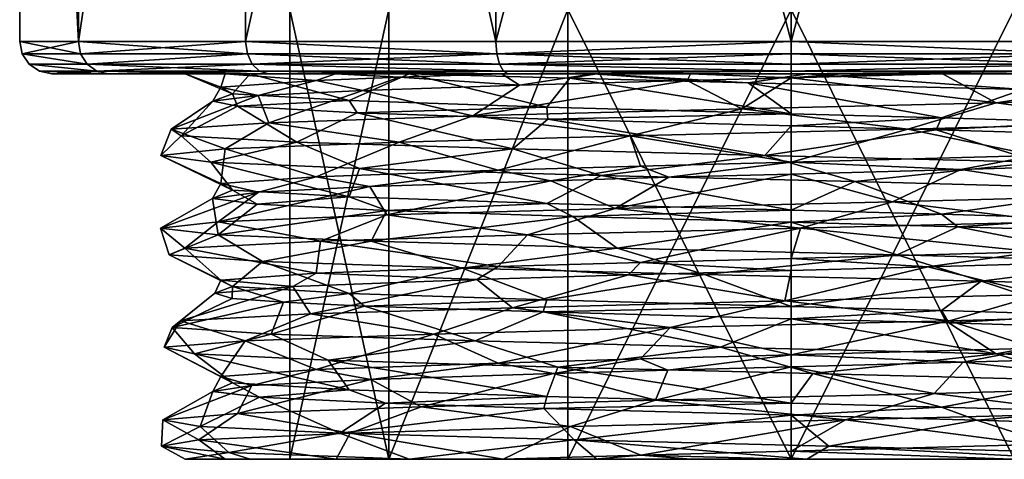
# Model space of a CAD drawing. Extents: x -170 to 170, y -6 to 26.
# Drawn here: x -12 to 3, y -6 to 1 of the extents above; entities that cross this region are included whole.
import ezdxf

# ---------------------------------------------------------------- set-up
doc = ezdxf.new("R2010")
doc.units = 0
doc.header["$MEASUREMENT"] = 0

msp = doc.modelspace()

# ---------------------------------------------------------------- linework, layer by layer
for points in [[(-11.0866, 0.5, 4.5922), (-11.0866, 18, 4.5922), (-12, 18)], [(-12, 0.5), (-11.0866, 0.5, 4.5922), (-12, 18)], [(-11.0866, 0.5, -4.5922), (-12, 18), (-11.0866, 18, -4.5922)], [(-11.0866, 0.5, -4.5922), (-12, 0.5), (-12, 18)], [(-11.0866, 0.5, 4.5922), (-8.4853, 18, 8.4853), (-11.0866, 18, 4.5922)], [(-11.0866, 0.5, 4.5922), (-8.4853, 0.5, 8.4853), (-8.4853, 18, 8.4853)], [(-11.0866, 0.5, -4.5922), (-11.0866, 18, -4.5922), (-8.4853, 18, -8.4853)], [(-8.4853, 0.5, -8.4853), (-11.0866, 0.5, -4.5922), (-8.4853, 18, -8.4853)], [(-8.4853, 0.5, 8.4853), (-4.5922, 18, 11.0866), (-8.4853, 18, 8.4853)], [(-8.4853, 0.5, 8.4853), (-4.5922, 0.5, 11.0866), (-4.5922, 18, 11.0866)], [(-4.5922, 0.5, -11.0866), (-8.4853, 18, -8.4853), (-4.5922, 18, -11.0866)], [(-4.5922, 0.5, -11.0866), (-8.4853, 0.5, -8.4853), (-8.4853, 18, -8.4853)], [(0, 0.5, 12), (0, 18, 12), (-4.5922, 18, 11.0866)], [(-4.5922, 0.5, 11.0866), (0, 0.5, 12), (-4.5922, 18, 11.0866)], [(-4.5922, 0.5, -11.0866), (-4.5922, 18, -11.0866), (0, 18, -12)], [(0, 0.5, -12), (-4.5922, 0.5, -11.0866), (0, 18, -12)], [(4.5922, 0.5, -11.0866), (0, 18, -12), (4.5922, 18, -11.0866)], [(4.5922, 0.5, -11.0866), (0, 0.5, -12), (0, 18, -12)], [(0, 0.5, 12), (4.5922, 18, 11.0866), (0, 18, 12)], [(0, 0.5, 12), (4.5922, 0.5, 11.0866), (4.5922, 18, 11.0866)], [(-6.2547, -6, -4.9879), (-7.7994, 1, -1.7802), (-7.7994, -6, -1.7802)], [(-6.2547, 1, -4.9879), (-7.7994, 1, -1.7802), (-6.2547, -6, -4.9879)], [(-7.7994, -6, -1.7802), (-7.7994, 1, 1.7802), (-7.7994, -6, 1.7802)], [(-7.7994, 1, -1.7802), (-7.7994, 1, 1.7802), (-7.7994, -6, -1.7802)], [(-7.7994, -6, 1.7802), (-6.2547, 1, 4.9879), (-6.2547, -6, 4.9879)], [(-7.7994, 1, 1.7802), (-6.2547, 1, 4.9879), (-7.7994, -6, 1.7802)], [(-3.4711, -6, -7.2078), (-3.4711, 1, -7.2078), (-6.2547, -6, -4.9879)], [(-3.4711, 1, -7.2078), (-6.2547, 1, -4.9879), (-6.2547, -6, -4.9879)], [(-6.2547, -6, 4.9879), (-3.4711, 1, 7.2078), (-3.4711, -6, 7.2078)], [(-6.2547, 1, 4.9879), (-3.4711, 1, 7.2078), (-6.2547, -6, 4.9879)], [(0, 1, -8), (-3.4711, 1, -7.2078), (0, -6, -8)], [(0, -6, -8), (-3.4711, 1, -7.2078), (-3.4711, -6, -7.2078)], [(-3.4711, -6, 7.2078), (0, 1, 8), (0, -6, 8)], [(-3.4711, 1, 7.2078), (0, 1, 8), (-3.4711, -6, 7.2078)], [(0, 1, 8), (3.4711, 1, 7.2078), (0, -6, 8)], [(0, -6, 8), (3.4711, 1, 7.2078), (3.4711, -6, 7.2078)], [(3.4711, -6, -7.2078), (0, 1, -8), (0, -6, -8)], [(3.4711, 1, -7.2078), (0, 1, -8), (3.4711, -6, -7.2078)], [(-11.9619, 0.3087), (-12, 0.5), (-11.0866, 0.5, -4.5922)], [(-11.0514, 0.3087, 4.5776), (-11.0866, 0.5, 4.5922), (-12, 0.5)], [(-11.0514, 0.3087, 4.5776), (-12, 0.5), (-11.9619, 0.3087)], [(-11.9619, 0.3087), (-11.0866, 0.5, -4.5922), (-11.0514, 0.3087, -4.5776)], [(-11.0514, 0.3087, -4.5776), (-11.0866, 0.5, -4.5922), (-8.4853, 0.5, -8.4853)], [(-8.4584, 0.3087, 8.4584), (-8.4853, 0.5, 8.4853), (-11.0866, 0.5, 4.5922)], [(-8.4584, 0.3087, 8.4584), (-11.0866, 0.5, 4.5922), (-11.0514, 0.3087, 4.5776)], [(-11.0514, 0.3087, -4.5776), (-8.4853, 0.5, -8.4853), (-8.4584, 0.3087, -8.4584)], [(-4.5776, 0.3087, -11.0514), (-8.4853, 0.5, -8.4853), (-4.5922, 0.5, -11.0866)], [(-8.4584, 0.3087, -8.4584), (-8.4853, 0.5, -8.4853), (-4.5776, 0.3087, -11.0514)], [(-4.5776, 0.3087, 11.0514), (-4.5922, 0.5, 11.0866), (-8.4853, 0.5, 8.4853)], [(-4.5776, 0.3087, 11.0514), (-8.4853, 0.5, 8.4853), (-8.4584, 0.3087, 8.4584)], [(-4.5776, 0.3087, -11.0514), (-4.5922, 0.5, -11.0866), (0, 0.5, -12)], [(-4.5776, 0.3087, 11.0514), (0, 0.5, 12), (-4.5922, 0.5, 11.0866)], [(-4.5776, 0.3087, -11.0514), (0, 0.5, -12), (0, 0.3087, -11.9619)], [(-4.5776, 0.3087, 11.0514), (0, 0.3087, 11.9619), (0, 0.5, 12)], [(4.5776, 0.3087, 11.0514), (4.5922, 0.5, 11.0866), (0, 0.5, 12)], [(4.5776, 0.3087, 11.0514), (0, 0.5, 12), (0, 0.3087, 11.9619)], [(4.5776, 0.3087, -11.0514), (0, 0.3087, -11.9619), (0, 0.5, -12)], [(4.5776, 0.3087, -11.0514), (0, 0.5, -12), (4.5922, 0.5, -11.0866)], [(-11.9619, 0.3087), (-11.0514, 0.3087, -4.5776), (-10.9513, 0.1464, -4.5362)], [(-11.9619, 0.3087), (-10.9513, 0.1464, -4.5362), (-11.8536, 0.1464)], [(-10.9513, 0.1464, 4.5362), (-11.9619, 0.3087), (-11.8536, 0.1464)], [(-11.0514, 0.3087, 4.5776), (-11.9619, 0.3087), (-10.9513, 0.1464, 4.5362)], [(-11.0514, 0.3087, -4.5776), (-8.4584, 0.3087, -8.4584), (-10.9513, 0.1464, -4.5362)], [(-8.4584, 0.3087, 8.4584), (-11.0514, 0.3087, 4.5776), (-10.9513, 0.1464, 4.5362)], [(-10.9513, 0.1464, -4.5362), (-8.4584, 0.3087, -8.4584), (-8.3817, 0.1464, -8.3817)], [(-8.4584, 0.3087, 8.4584), (-10.9513, 0.1464, 4.5362), (-8.3817, 0.1464, 8.3817)], [(-8.4584, 0.3087, -8.4584), (-4.5362, 0.1464, -10.9513), (-8.3817, 0.1464, -8.3817)], [(-8.4584, 0.3087, -8.4584), (-4.5776, 0.3087, -11.0514), (-4.5362, 0.1464, -10.9513)], [(-4.5776, 0.3087, 11.0514), (-8.4584, 0.3087, 8.4584), (-8.3817, 0.1464, 8.3817)], [(-4.5776, 0.3087, 11.0514), (-8.3817, 0.1464, 8.3817), (-4.5362, 0.1464, 10.9513)], [(-4.5776, 0.3087, -11.0514), (0, 0.3087, -11.9619), (0, 0.1464, -11.8536)], [(-4.5776, 0.3087, -11.0514), (0, 0.1464, -11.8536), (-4.5362, 0.1464, -10.9513)], [(-4.5776, 0.3087, 11.0514), (-4.5362, 0.1464, 10.9513), (0, 0.3087, 11.9619)], [(-4.5362, 0.1464, 10.9513), (0, 0.1464, 11.8536), (0, 0.3087, 11.9619)], [(4.5776, 0.3087, 11.0514), (0, 0.3087, 11.9619), (0, 0.1464, 11.8536)], [(4.5776, 0.3087, 11.0514), (0, 0.1464, 11.8536), (4.5362, 0.1464, 10.9513)], [(4.5362, 0.1464, -10.9513), (0, 0.1464, -11.8536), (0, 0.3087, -11.9619)], [(4.5776, 0.3087, -11.0514), (4.5362, 0.1464, -10.9513), (0, 0.3087, -11.9619)], [(-11.8536, 0.1464), (-10.9513, 0.1464, -4.5362), (-10.8014, 0.0381, -4.4741)], [(-11.8536, 0.1464), (-10.8014, 0.0381, -4.4741), (-11.6913, 0.0381)], [(-10.8014, 0.0381, 4.4741), (-11.8536, 0.1464), (-11.6913, 0.0381)], [(-10.9513, 0.1464, 4.5362), (-11.8536, 0.1464), (-10.8014, 0.0381, 4.4741)], [(-11.6913, 0.0381), (-10.6246, 0, -4.4009), (-11.5, 0)], [(-11.6913, 0.0381), (-10.8014, 0.0381, -4.4741), (-10.6246, 0, -4.4009)], [(-10.8014, 0.0381, 4.4741), (-11.6913, 0.0381), (-11.5, 0)], [(-10.8014, 0.0381, 4.4741), (-11.5, 0), (-10.6246, 0, 4.4009)], [(-10.6246, 0, -4.4009), (-9.4282, 0, -0.8997), (-11.5, 0)], [(-11.5, 0), (-8.8009, 0, 2.999), (-10.6246, 0, 4.4009)], [(-9.4282, 0, -0.8997), (-8.8009, 0, 2.999), (-11.5, 0)], [(-10.9513, 0.1464, -4.5362), (-8.3817, 0.1464, -8.3817), (-8.267, 0.0381, -8.267)], [(-10.9513, 0.1464, -4.5362), (-8.267, 0.0381, -8.267), (-10.8014, 0.0381, -4.4741)], [(-8.3817, 0.1464, 8.3817), (-10.9513, 0.1464, 4.5362), (-10.8014, 0.0381, 4.4741)], [(-8.3817, 0.1464, 8.3817), (-10.8014, 0.0381, 4.4741), (-8.267, 0.0381, 8.267)], [(-10.8014, 0.0381, -4.4741), (-8.1317, 0, -8.1317), (-10.6246, 0, -4.4009)], [(-10.8014, 0.0381, -4.4741), (-8.267, 0.0381, -8.267), (-8.1317, 0, -8.1317)], [(-8.267, 0.0381, 8.267), (-10.8014, 0.0381, 4.4741), (-10.6246, 0, 4.4009)], [(-8.267, 0.0381, 8.267), (-10.6246, 0, 4.4009), (-8.1317, 0, 8.1317)], [(-8.1317, 0, -8.1317), (-8.4148, 0, -4.7146), (-10.6246, 0, -4.4009)], [(-8.4148, 0, -4.7146), (-9.4282, 0, -0.8997), (-10.6246, 0, -4.4009)], [(-8.8009, 0, 2.999), (-7.0857, 0, 5.7868), (-10.6246, 0, 4.4009)], [(-7.0857, 0, 5.7868), (-8.1317, 0, 8.1317), (-10.6246, 0, 4.4009)], [(-9.4282, 0, -0.8997), (-8.4148, 0, -4.7146), (-8.69, -0.3121, -2.3419)], [(-8.8723, -0.2107, 1.5108), (-9.4282, 0, -0.8997), (-8.69, -0.3121, -2.3419)], [(-8.8009, 0, 2.999), (-9.4282, 0, -0.8997), (-8.8723, -0.2107, 1.5108)], [(-7.3875, -0.1039, 5.1405), (-8.8009, 0, 2.999), (-8.8723, -0.2107, 1.5108)], [(-7.0857, 0, 5.7868), (-8.8009, 0, 2.999), (-7.3875, -0.1039, 5.1405)], [(-8.69, -0.3121, -2.3419), (-8.4148, 0, -4.7146), (-6.8742, -0.4182, -5.8091)], [(-8.4148, 0, -4.7146), (-5.9433, 0, -7.8071), (-6.8742, -0.4182, -5.8091)], [(-5.9433, 0, -7.8071), (-8.4148, 0, -4.7146), (-8.1317, 0, -8.1317)], [(-8.3817, 0.1464, -8.3817), (-4.4741, 0.0381, -10.8014), (-8.267, 0.0381, -8.267)], [(-8.3817, 0.1464, -8.3817), (-4.5362, 0.1464, -10.9513), (-4.4741, 0.0381, -10.8014)], [(-4.4741, 0.0381, 10.8014), (-8.3817, 0.1464, 8.3817), (-8.267, 0.0381, 8.267)], [(-4.5362, 0.1464, 10.9513), (-8.3817, 0.1464, 8.3817), (-4.4741, 0.0381, 10.8014)], [(-8.267, 0.0381, -8.267), (-4.4009, 0, -10.6246), (-8.1317, 0, -8.1317)], [(-8.267, 0.0381, -8.267), (-4.4741, 0.0381, -10.8014), (-4.4009, 0, -10.6246)], [(-4.4741, 0.0381, 10.8014), (-8.267, 0.0381, 8.267), (-8.1317, 0, 8.1317)], [(-4.4741, 0.0381, 10.8014), (-8.1317, 0, 8.1317), (-4.4009, 0, 10.6246)], [(-4.4009, 0, -10.6246), (-5.9433, 0, -7.8071), (-8.1317, 0, -8.1317)], [(-7.0857, 0, 5.7868), (-4.5002, -0.0003, 7.7946), (-8.1317, 0, 8.1317)], [(-4.5002, -0.0003, 7.7946), (-4.4009, 0, 10.6246), (-8.1317, 0, 8.1317)], [(-6.0975, -0.0531, 6.6197), (-7.0857, 0, 5.7868), (-7.3875, -0.1039, 5.1405)], [(-4.5002, -0.0003, 7.7946), (-7.0857, 0, 5.7868), (-6.0975, -0.0531, 6.6197)], [(-6.8742, -0.4182, -5.8091), (-5.9433, 0, -7.8071), (-3.8001, -0.5207, -8.1584)], [(-5.9433, 0, -7.8071), (-3.0218, 0, -9.335), (-3.4435, -0.0709, -9.1878)], [(-5.9433, 0, -7.8071), (-3.4435, -0.0709, -9.1878), (-3.8001, -0.5207, -8.1584)], [(-4.4009, 0, -10.6246), (-3.0218, 0, -9.335), (-5.9433, 0, -7.8071)], [(-4.5362, 0.1464, -10.9513), (0, 0.1464, -11.8536), (0, 0.0381, -11.6913)], [(-4.5362, 0.1464, -10.9513), (0, 0.0381, -11.6913), (-4.4741, 0.0381, -10.8014)], [(-4.5362, 0.1464, 10.9513), (0, 0.0381, 11.6913), (0, 0.1464, 11.8536)], [(-4.5362, 0.1464, 10.9513), (-4.4741, 0.0381, 10.8014), (0, 0.0381, 11.6913)], [(-3.0782, 0, 8.4572), (-4.5002, -0.0003, 7.7946), (-4.2223, -0.1796, 7.9481)], [(-3.0782, 0, 8.4572), (-4.4009, 0, 10.6246), (-4.5002, -0.0003, 7.7946)], [(-4.4741, 0.0381, -10.8014), (0, 0.0381, -11.6913), (0, 0, -11.5)], [(-4.4741, 0.0381, -10.8014), (0, 0, -11.5), (-4.4009, 0, -10.6246)], [(-4.4741, 0.0381, 10.8014), (-4.4009, 0, 10.6246), (0, 0, 11.5)], [(-4.4741, 0.0381, 10.8014), (0, 0, 11.5), (0, 0.0381, 11.6913)], [(-4.4009, 0, -10.6246), (0, 0, -11.5), (-3.0218, 0, -9.335)], [(-3.0782, 0, 8.4572), (-1.5628, 0, 8.8633), (-4.4009, 0, 10.6246)], [(-1.5628, 0, 8.8633), (0, 0, 11.5), (-4.4009, 0, 10.6246)], [(-1.6142, -0.105, 8.8543), (-3.0782, 0, 8.4572), (-4.2223, -0.1796, 7.9481)], [(-3.4435, -0.0709, -9.1878), (-3.0218, 0, -9.335), (-0.666, -0.1407, -9.7893)], [(-1.5628, 0, 8.8633), (-3.0782, 0, 8.4572), (-1.6142, -0.105, 8.8543)], [(-3.0218, 0, -9.335), (0.2444, 0, -9.8088), (-0.666, -0.1407, -9.7893)], [(0, 0, -11.5), (0.2444, 0, -9.8088), (-3.0218, 0, -9.335)], [(0, -0.0625, 9), (-1.5628, 0, 8.8633), (-1.6142, -0.105, 8.8543)], [(0, 0, 9), (-1.5628, 0, 8.8633), (0, -0.0625, 9)], [(0, 0, 9), (0, 0, 11.5), (-1.5628, 0, 8.8633)], [(-0.666, -0.1407, -9.7893), (0.2444, 0, -9.8088), (3.6049, -0.246, -9.1257)], [(4.5362, 0.1464, 10.9513), (0, 0.1464, 11.8536), (0, 0.0381, 11.6913)], [(4.5362, 0.1464, 10.9513), (0, 0.0381, 11.6913), (4.4741, 0.0381, 10.8014)], [(4.5362, 0.1464, -10.9513), (0, 0.0381, -11.6913), (0, 0.1464, -11.8536)], [(4.5362, 0.1464, -10.9513), (4.4741, 0.0381, -10.8014), (0, 0.0381, -11.6913)], [(4.4741, 0.0381, 10.8014), (0, 0, 11.5), (4.4009, 0, 10.6246)], [(4.4741, 0.0381, 10.8014), (0, 0.0381, 11.6913), (0, 0, 11.5)], [(4.4741, 0.0381, -10.8014), (4.4009, 0, -10.6246), (0, 0, -11.5)], [(4.4741, 0.0381, -10.8014), (0, 0, -11.5), (0, 0.0381, -11.6913)], [(3.1901, -0.4526, 9.2788), (2.3554, 0, 8.6863), (0, -0.0625, 9)], [(0, 0, -11.5), (4.4009, 0, -10.6246), (0.2444, 0, -9.8088)], [(1.5805, 0, 8.8601), (0, 0, 11.5), (0.7933, 0, 8.965)], [(0.7933, 0, 8.965), (0, 0, 11.5), (0, 0, 9)], [(1.5805, 0, 8.8601), (4.4009, 0, 10.6246), (0, 0, 11.5)], [(0.7933, 0, 8.965), (0, 0, 9), (0, -0.0625, 9)], [(1.5805, 0, 8.8601), (0.7933, 0, 8.965), (0, -0.0625, 9)], [(2.3554, 0, 8.6863), (1.5805, 0, 8.8601), (0, -0.0625, 9)], [(0.2444, 0, -9.8088), (4.4578, 0, -8.7409), (3.6049, -0.246, -9.1257)], [(4.4009, 0, -10.6246), (4.4578, 0, -8.7409), (0.2444, 0, -9.8088)], [(2.3554, 0, 8.6863), (4.4009, 0, 10.6246), (1.5805, 0, 8.8601)], [(6.1259, 0, 6.8563), (2.3554, 0, 8.6863), (3.1901, -0.4526, 9.2788)], [(6.1259, 0, 6.8563), (4.4009, 0, 10.6246), (2.3554, 0, 8.6863)], [(6.8879, -0.3454, 6.9879), (6.1259, 0, 6.8563), (3.1901, -0.4526, 9.2788)], [(-7.3875, -0.1039, 5.1405), (-8.8723, -0.2107, 1.5108), (-8.2895, -0.342, 3.5048)], [(-7.3875, -0.1039, 5.1405), (-8.2895, -0.342, 3.5048), (-6.664, -0.261, 6.049)], [(-6.0975, -0.0531, 6.6197), (-7.3875, -0.1039, 5.1405), (-6.664, -0.261, 6.049)], [(-4.2223, -0.1796, 7.9481), (-6.0975, -0.0531, 6.6197), (-6.664, -0.261, 6.049)], [(-4.5002, -0.0003, 7.7946), (-6.0975, -0.0531, 6.6197), (-4.2223, -0.1796, 7.9481)], [(-1.6142, -0.105, 8.8543), (-4.2223, -0.1796, 7.9481), (-4.9479, -0.6582, 8.473)], [(-0.7628, -0.5491, 9.7822), (-1.6142, -0.105, 8.8543), (-4.9479, -0.6582, 8.473)], [(-3.8001, -0.5207, -8.1584), (-3.4435, -0.0709, -9.1878), (0, -0.6249, -9)], [(-3.4435, -0.0709, -9.1878), (-0.666, -0.1407, -9.7893), (0, -0.6249, -9)], [(-0.7628, -0.5491, 9.7822), (0, -0.0625, 9), (-1.6142, -0.105, 8.8543)], [(3.1901, -0.4526, 9.2788), (0, -0.0625, 9), (-0.7628, -0.5491, 9.7822)], [(-0.666, -0.1407, -9.7893), (3.6049, -0.246, -9.1257), (2.3419, -0.6871, -8.69)], [(0, -0.6249, -9), (-0.666, -0.1407, -9.7893), (2.3419, -0.6871, -8.69)], [(-8.8723, -0.2107, 1.5108), (-8.69, -0.3121, -2.3419), (-8.9955, -0.4302, 0.2829)], [(-8.2895, -0.342, 3.5048), (-8.8723, -0.2107, 1.5108), (-8.9955, -0.4302, 0.2829)], [(-6.664, -0.261, 6.049), (-8.2895, -0.342, 3.5048), (-8.1233, -0.7632, 5.5033)], [(-4.9479, -0.6582, 8.473), (-6.664, -0.261, 6.049), (-8.1233, -0.7632, 5.5033)], [(-4.9479, -0.6582, 8.473), (-4.2223, -0.1796, 7.9481), (-6.664, -0.261, 6.049)], [(2.3419, -0.6871, -8.69), (3.6049, -0.246, -9.1257), (4.5577, -0.7525, -7.7606)], [(-8.2895, -0.342, 3.5048), (-8.9955, -0.4302, 0.2829), (-9.6423, -0.8627, 1.8163)], [(-8.1233, -0.7632, 5.5033), (-8.2895, -0.342, 3.5048), (-9.6423, -0.8627, 1.8163)], [(-9.6423, -0.8627, 1.8163), (-8.9955, -0.4302, 0.2829), (-9.4871, -0.9671, -2.5038)], [(-8.9955, -0.4302, 0.2829), (-8.6137, -0.5072, -2.6093), (-9.4871, -0.9671, -2.5038)], [(-8.9955, -0.4302, 0.2829), (-8.69, -0.3121, -2.3419), (-8.6137, -0.5072, -2.6093)], [(-8.69, -0.3121, -2.3419), (-6.8742, -0.4182, -5.8091), (-8.6137, -0.5072, -2.6093)], [(-8.6137, -0.5072, -2.6093), (-6.8742, -0.4182, -5.8091), (-6.7507, -0.6106, -5.9522)], [(-6.8742, -0.4182, -5.8091), (-3.8001, -0.5207, -8.1584), (-6.7507, -0.6106, -5.9522)], [(3.1901, -0.4526, 9.2788), (-0.7628, -0.5491, 9.7822), (1.8163, -0.8627, 9.6423)], [(5.5033, -0.7632, 8.1233), (3.1901, -0.4526, 9.2788), (1.8163, -0.8627, 9.6423)], [(6.8879, -0.3454, 6.9879), (3.1901, -0.4526, 9.2788), (5.5033, -0.7632, 8.1233)], [(-9.4871, -0.9671, -2.5038), (-8.6137, -0.5072, -2.6093), (-7.689, -1.0671, -6.0953)], [(-8.6137, -0.5072, -2.6093), (-6.7507, -0.6106, -5.9522), (-7.689, -1.0671, -6.0953)], [(-7.689, -1.0671, -6.0953), (-6.7507, -0.6106, -5.9522), (-4.3295, -1.1718, -8.805)], [(-6.7507, -0.6106, -5.9522), (-3.8001, -0.5207, -8.1584), (-3.7831, -0.7087, -8.1663)], [(-6.7507, -0.6106, -5.9522), (-3.7831, -0.7087, -8.1663), (-4.3295, -1.1718, -8.805)], [(-0.7628, -0.5491, 9.7822), (-4.9479, -0.6582, 8.473), (-2.5038, -0.9671, 9.4871)], [(-3.8001, -0.5207, -8.1584), (0, -0.6249, -9), (-3.7831, -0.7087, -8.1663)], [(1.8163, -0.8627, 9.6423), (-0.7628, -0.5491, 9.7822), (-2.5038, -0.9671, 9.4871)], [(-8.1233, -0.7632, 5.5033), (-9.6423, -0.8627, 1.8163), (-8.805, -1.1718, 4.3295)], [(-6.0953, -1.0671, 7.689), (-8.1233, -0.7632, 5.5033), (-8.805, -1.1718, 4.3295)], [(-4.9479, -0.6582, 8.473), (-8.1233, -0.7632, 5.5033), (-6.0953, -1.0671, 7.689)], [(-2.5038, -0.9671, 9.4871), (-4.9479, -0.6582, 8.473), (-6.0953, -1.0671, 7.689)], [(-4.3295, -1.1718, -8.805), (-3.7831, -0.7087, -8.1663), (-0.4076, -1.2718, -9.8034)], [(-3.7831, -0.7087, -8.1663), (0, -0.6249, -9), (0, -0.8125, -9)], [(-3.7831, -0.7087, -8.1663), (0, -0.8125, -9), (-0.4076, -1.2718, -9.8034)], [(0, -0.6249, -9), (2.3419, -0.6871, -8.69), (0, -0.8125, -9)], [(0, -0.8125, -9), (2.3419, -0.6871, -8.69), (2.2558, -0.8722, -8.7127)], [(5.5033, -0.7632, 8.1233), (1.8163, -0.8627, 9.6423), (3.8001, -1.2707, 8.1584)], [(2.3419, -0.6871, -8.69), (4.5577, -0.7525, -7.7606), (2.2558, -0.8722, -8.7127)], [(2.2558, -0.8722, -8.7127), (4.5577, -0.7525, -7.7606), (4.408, -0.9352, -7.8468)], [(-9.6423, -0.8627, 1.8163), (-9.4871, -0.9671, -2.5038), (-9.8034, -1.2718, 0.4076)], [(-8.805, -1.1718, 4.3295), (-9.6423, -0.8627, 1.8163), (-9.8034, -1.2718, 0.4076)], [(1.8163, -0.8627, 9.6423), (-2.5038, -0.9671, 9.4871), (0, -1.375, 9)], [(0, -0.8125, -9), (-0.4076, -1.2718, -9.8034), (0, -0.8125, -9)], [(0, -0.8125, -9), (2.2558, -0.8722, -8.7127), (-0.4076, -1.2718, -9.8034)], [(-0.4076, -1.2718, -9.8034), (2.2558, -0.8722, -8.7127), (3.8511, -1.3776, -9.0246)], [(0, -0.8125, -9), (0, -0.8125, -9), (2.2558, -0.8722, -8.7127)], [(3.8001, -1.2707, 8.1584), (1.8163, -0.8627, 9.6423), (0, -1.375, 9)], [(2.2558, -0.8722, -8.7127), (4.408, -0.9352, -7.8468), (3.8511, -1.3776, -9.0246)], [(-9.8034, -1.2718, 0.4076), (-9.4871, -0.9671, -2.5038), (-9.0246, -1.3776, -3.8511)], [(-9.4871, -0.9671, -2.5038), (-7.689, -1.0671, -6.0953), (-9.0246, -1.3776, -3.8511)], [(-9.0246, -1.3776, -3.8511), (-7.689, -1.0671, -6.0953), (-6.7159, -1.4759, -7.1534)], [(-6.0953, -1.0671, 7.689), (-8.805, -1.1718, 4.3295), (-7.3875, -1.6039, 5.1405)], [(-7.689, -1.0671, -6.0953), (-4.3295, -1.1718, -8.805), (-6.7159, -1.4759, -7.1534)], [(-4.5577, -1.5025, 7.7606), (-6.0953, -1.0671, 7.689), (-7.3875, -1.6039, 5.1405)], [(-2.5038, -0.9671, 9.4871), (-6.0953, -1.0671, 7.689), (-4.5577, -1.5025, 7.7606)], [(-2.3419, -1.4371, 8.69), (-2.5038, -0.9671, 9.4871), (-4.5577, -1.5025, 7.7606)], [(0, -1.375, 9), (-2.5038, -0.9671, 9.4871), (-2.3419, -1.4371, 8.69)], [(-8.805, -1.1718, 4.3295), (-9.8034, -1.2718, 0.4076), (-8.8723, -1.7107, 1.5109)], [(-7.3875, -1.6039, 5.1405), (-8.805, -1.1718, 4.3295), (-8.8723, -1.7107, 1.5109)], [(-6.7159, -1.4759, -7.1534), (-4.3295, -1.1718, -8.805), (-2.9517, -1.5838, -9.3574)], [(-4.3295, -1.1718, -8.805), (-0.4076, -1.2718, -9.8034), (-2.9517, -1.5838, -9.3574)], [(-9.8034, -1.2718, 0.4076), (-9.0246, -1.3776, -3.8511), (-8.69, -1.8121, -2.3419)], [(-8.8723, -1.7107, 1.5109), (-9.8034, -1.2718, 0.4076), (-8.69, -1.8121, -2.3419)], [(-9.0246, -1.3776, -3.8511), (-6.7159, -1.4759, -7.1534), (-6.8742, -1.9182, -5.8091)], [(-8.69, -1.8121, -2.3419), (-9.0246, -1.3776, -3.8511), (-6.8742, -1.9182, -5.8091)], [(-2.9517, -1.5838, -9.3574), (-0.4076, -1.2718, -9.8034), (0.9932, -1.6796, -9.7615)], [(0, -1.375, 9), (-2.3419, -1.4371, 8.69), (-1.8985, -1.6126, 8.7975)], [(0, -1.375, 9), (-1.8985, -1.6126, 8.7975), (0, -1.5625, 9)], [(-0.4076, -1.2718, -9.8034), (3.8511, -1.3776, -9.0246), (0.9932, -1.6796, -9.7615)], [(3.8001, -1.2707, 8.1584), (0, -1.375, 9), (2.6421, -1.4919, 8.6034)], [(2.6421, -1.4919, 8.6034), (0, -1.375, 9), (0, -1.5625, 9)], [(0.9932, -1.6796, -9.7615), (3.8511, -1.3776, -9.0246), (5.1567, -1.7892, -8.3475)], [(5.0636, -1.4189, 7.4404), (3.8001, -1.2707, 8.1584), (2.6421, -1.4919, 8.6034)], [(-4.5577, -1.5025, 7.7606), (-7.3875, -1.6039, 5.1405), (-6.5523, -1.7568, 6.1698)], [(-6.8742, -1.9182, -5.8091), (-6.7159, -1.4759, -7.1534), (-3.8001, -2.0207, -8.1584)], [(-6.7159, -1.4759, -7.1534), (-2.9517, -1.5838, -9.3574), (-3.8001, -2.0207, -8.1584)], [(-4.5577, -1.5025, 7.7606), (-6.5523, -1.7568, 6.1698), (-3.7391, -1.6651, 8.1865)], [(-2.3419, -1.4371, 8.69), (-4.5577, -1.5025, 7.7606), (-3.7391, -1.6651, 8.1865)], [(-2.3419, -1.4371, 8.69), (-3.7391, -1.6651, 8.1865), (-1.8985, -1.6126, 8.7975)], [(2.6421, -1.4919, 8.6034), (0, -1.5625, 9), (1.5771, -1.9937, 9.6843)], [(5.3091, -1.8939, 8.2515), (2.6421, -1.4919, 8.6034), (1.5771, -1.9937, 9.6843)], [(5.3091, -1.8939, 8.2515), (5.0636, -1.4189, 7.4404), (2.6421, -1.4919, 8.6034)], [(-7.3875, -1.6039, 5.1405), (-8.8723, -1.7107, 1.5109), (-8.2829, -1.8416, 3.5204)], [(-6.5523, -1.7568, 6.1698), (-7.3875, -1.6039, 5.1405), (-8.2829, -1.8416, 3.5204)], [(-3.7391, -1.6651, 8.1865), (-6.5523, -1.7568, 6.1698), (-6.2884, -2.1981, 7.5319)], [(-2.7334, -2.098, 9.4235), (-3.7391, -1.6651, 8.1865), (-6.2884, -2.1981, 7.5319)], [(-3.8001, -2.0207, -8.1584), (-2.9517, -1.5838, -9.3574), (0, -2.1249, -9)], [(-2.7334, -2.098, 9.4235), (-1.8985, -1.6126, 8.7975), (-3.7391, -1.6651, 8.1865)], [(-2.9517, -1.5838, -9.3574), (0.9932, -1.6796, -9.7615), (0, -2.1249, -9)], [(0, -1.5625, 9), (-1.8985, -1.6126, 8.7975), (-2.7334, -2.098, 9.4235)], [(1.5771, -1.9937, 9.6843), (0, -1.5625, 9), (-2.7334, -2.098, 9.4235)], [(0, -2.1249, -9), (0.9932, -1.6796, -9.7615), (2.3419, -2.1871, -8.69)], [(0.9932, -1.6796, -9.7615), (5.1567, -1.7892, -8.3475), (2.3419, -2.1871, -8.69)], [(-8.8723, -1.7107, 1.5109), (-8.69, -1.8121, -2.3419), (-8.9981, -1.9421, -0.185)], [(-8.2829, -1.8416, 3.5204), (-8.8723, -1.7107, 1.5109), (-8.9981, -1.9421, -0.185)], [(-8.9981, -1.9421, -0.185), (-8.69, -1.8121, -2.3419), (-8.3056, -2.0319, -3.4666)], [(-6.5523, -1.7568, 6.1698), (-8.2829, -1.8416, 3.5204), (-8.913, -2.303, 4.1027)], [(-6.2884, -2.1981, 7.5319), (-6.5523, -1.7568, 6.1698), (-8.913, -2.303, 4.1027)], [(-8.69, -1.8121, -2.3419), (-6.8742, -1.9182, -5.8091), (-8.3056, -2.0319, -3.4666)], [(2.3419, -2.1871, -8.69), (5.1567, -1.7892, -8.3475), (4.5577, -2.2525, -7.7606)], [(-8.2829, -1.8416, 3.5204), (-8.9981, -1.9421, -0.185), (-9.8108, -2.4029, 0.145)], [(-8.913, -2.303, 4.1027), (-8.2829, -1.8416, 3.5204), (-9.8108, -2.4029, 0.145)], [(-9.8108, -2.4029, 0.145), (-8.9981, -1.9421, -0.185), (-8.9139, -2.5094, -4.1008)], [(-8.9981, -1.9421, -0.185), (-8.3056, -2.0319, -3.4666), (-8.9139, -2.5094, -4.1008)], [(-8.3056, -2.0319, -3.4666), (-6.8742, -1.9182, -5.8091), (-6.2902, -2.1276, -6.4368)], [(-6.8742, -1.9182, -5.8091), (-3.8001, -2.0207, -8.1584), (-6.2902, -2.1276, -6.4368)], [(5.3091, -1.8939, 8.2515), (1.5771, -1.9937, 9.6843), (4.1027, -2.303, 8.913)], [(-8.9139, -2.5094, -4.1008), (-8.3056, -2.0319, -3.4666), (-6.2902, -2.1276, -6.4368)], [(-8.9139, -2.5094, -4.1008), (-6.2902, -2.1276, -6.4368), (-6.5335, -2.6067, -7.3203)], [(-6.5335, -2.6067, -7.3203), (-6.2902, -2.1276, -6.4368), (-3.3925, -2.2203, -8.3361)], [(-6.2902, -2.1276, -6.4368), (-3.8001, -2.0207, -8.1584), (-3.3925, -2.2203, -8.3361)], [(-2.7334, -2.098, 9.4235), (-6.2884, -2.1981, 7.5319), (-4.1008, -2.5094, 8.9139)], [(0.145, -2.4029, 9.8108), (-2.7334, -2.098, 9.4235), (-4.1008, -2.5094, 8.9139)], [(-3.8001, -2.0207, -8.1584), (0, -2.1249, -9), (-3.3925, -2.2203, -8.3361)], [(-3.3925, -2.2203, -8.3361), (0, -2.1249, -9), (0, -2.3125, -9)], [(1.5771, -1.9937, 9.6843), (-2.7334, -2.098, 9.4235), (0.145, -2.4029, 9.8108)], [(0, -2.1249, -9), (2.3419, -2.1871, -8.69), (0, -2.3125, -9)], [(4.1027, -2.303, 8.913), (1.5771, -1.9937, 9.6843), (0.145, -2.4029, 9.8108)], [(-6.2884, -2.1981, 7.5319), (-8.913, -2.303, 4.1027), (-7.3203, -2.6067, 6.5335)], [(-4.1008, -2.5094, 8.9139), (-6.2884, -2.1981, 7.5319), (-7.3203, -2.6067, 6.5335)], [(-6.5335, -2.6067, -7.3203), (-3.3925, -2.2203, -8.3361), (-2.7025, -2.7153, -9.4324)], [(-2.7025, -2.7153, -9.4324), (-3.3925, -2.2203, -8.3361), (0, -2.3125, -9)], [(0, -2.3125, -9), (2.3419, -2.1871, -8.69), (2.5939, -2.3817, -8.6181)], [(2.3419, -2.1871, -8.69), (4.5577, -2.2525, -7.7606), (2.5939, -2.3817, -8.6181)], [(2.5939, -2.3817, -8.6181), (4.5577, -2.2525, -7.7606), (5.3573, -2.4655, -7.2319)], [(-8.913, -2.303, 4.1027), (-9.8108, -2.4029, 0.145), (-9.4324, -2.7153, 2.7025)], [(-9.8108, -2.4029, 0.145), (-8.9139, -2.5094, -4.1008), (-9.6722, -2.8206, -1.6498)], [(-9.4324, -2.7153, 2.7025), (-9.8108, -2.4029, 0.145), (-9.6722, -2.8206, -1.6498)], [(-7.3203, -2.6067, 6.5335), (-8.913, -2.303, 4.1027), (-9.4324, -2.7153, 2.7025)], [(0.145, -2.4029, 9.8108), (-4.1008, -2.5094, 8.9139), (-2.3419, -2.9371, 8.69)], [(-2.7025, -2.7153, -9.4324), (0, -2.3125, -9), (1.6498, -2.8206, -9.6722)], [(0, -2.875, 9), (0.145, -2.4029, 9.8108), (-2.3419, -2.9371, 8.69)], [(0, -2.3125, -9), (2.5939, -2.3817, -8.6181), (1.6498, -2.8206, -9.6722)], [(3.8001, -2.7707, 8.1584), (0.145, -2.4029, 9.8108), (0, -2.875, 9)], [(3.8001, -2.7707, 8.1584), (4.1027, -2.303, 8.913), (0.145, -2.4029, 9.8108)], [(1.6498, -2.8206, -9.6722), (2.5939, -2.3817, -8.6181), (5.3549, -2.92, -8.2218)], [(2.5939, -2.3817, -8.6181), (5.3573, -2.4655, -7.2319), (5.3549, -2.92, -8.2218)], [(-9.6722, -2.8206, -1.6498), (-8.9139, -2.5094, -4.1008), (-8.2218, -2.92, -5.3549)], [(-8.9139, -2.5094, -4.1008), (-6.5335, -2.6067, -7.3203), (-8.2218, -2.92, -5.3549)], [(-4.5577, -3.0025, 7.7606), (-4.1008, -2.5094, 8.9139), (-7.3203, -2.6067, 6.5335)], [(-2.3419, -2.9371, 8.69), (-4.1008, -2.5094, 8.9139), (-4.5577, -3.0025, 7.7606)], [(-9.4324, -2.7153, 2.7025), (-9.6722, -2.8206, -1.6498), (-8.8723, -3.2107, 1.5109)], [(-7.3203, -2.6067, 6.5335), (-9.4324, -2.7153, 2.7025), (-7.3875, -3.1039, 5.1405)], [(-7.3875, -3.1039, 5.1405), (-9.4324, -2.7153, 2.7025), (-8.8723, -3.2107, 1.5109)], [(-8.2218, -2.92, -5.3549), (-6.5335, -2.6067, -7.3203), (-5.1175, -3.0244, -8.3716)], [(-4.5577, -3.0025, 7.7606), (-7.3203, -2.6067, 6.5335), (-7.3875, -3.1039, 5.1405)], [(-6.5335, -2.6067, -7.3203), (-2.7025, -2.7153, -9.4324), (-5.1175, -3.0244, -8.3716)], [(-5.1175, -3.0244, -8.3716), (-2.7025, -2.7153, -9.4324), (-1.3436, -3.1244, -9.7195)], [(-2.7025, -2.7153, -9.4324), (1.6498, -2.8206, -9.6722), (-1.3436, -3.1244, -9.7195)], [(-8.69, -3.3121, -2.3419), (-9.6722, -2.8206, -1.6498), (-8.2218, -2.92, -5.3549)], [(-8.8723, -3.2107, 1.5109), (-9.6722, -2.8206, -1.6498), (-8.69, -3.3121, -2.3419)], [(0, -2.875, 9), (-2.3419, -2.9371, 8.69), (0, -3.0625, 9)], [(-1.3436, -3.1244, -9.7195), (1.6498, -2.8206, -9.6722), (2.9573, -3.2288, -9.3556)], [(3.8001, -2.7707, 8.1584), (0, -2.875, 9), (2.1268, -3.0061, 8.7455)], [(2.1268, -3.0061, 8.7455), (0, -2.875, 9), (0, -3.0625, 9)], [(1.6498, -2.8206, -9.6722), (5.3549, -2.92, -8.2218), (2.9573, -3.2288, -9.3556)], [(3.8001, -2.7707, 8.1584), (2.1268, -3.0061, 8.7455), (4.1329, -2.9481, 7.9949)], [(-8.69, -3.3121, -2.3419), (-8.2218, -2.92, -5.3549), (-6.8742, -3.4182, -5.8091)], [(-8.2218, -2.92, -5.3549), (-5.1175, -3.0244, -8.3716), (-6.8742, -3.4182, -5.8091)], [(-4.5577, -3.0025, 7.7606), (-7.3875, -3.1039, 5.1405), (-4.886, -3.2004, 7.5582)], [(-6.8742, -3.4182, -5.8091), (-5.1175, -3.0244, -8.3716), (-3.8001, -3.5207, -8.1584)], [(-5.1175, -3.0244, -8.3716), (-1.3436, -3.1244, -9.7195), (-3.8001, -3.5207, -8.1584)], [(-2.5276, -3.1298, 8.6378), (-4.5577, -3.0025, 7.7606), (-4.886, -3.2004, 7.5582)], [(-2.3419, -2.9371, 8.69), (-4.5577, -3.0025, 7.7606), (-2.5276, -3.1298, 8.6378)], [(0, -3.0625, 9), (-2.3419, -2.9371, 8.69), (-2.5276, -3.1298, 8.6378)], [(-0.0986, -3.5335, 9.8114), (0, -3.0625, 9), (-2.5276, -3.1298, 8.6378)], [(2.1268, -3.0061, 8.7455), (0, -3.0625, 9), (-0.0986, -3.5335, 9.8114)], [(3.8751, -3.4342, 9.0143), (2.1268, -3.0061, 8.7455), (-0.0986, -3.5335, 9.8114)], [(3.8751, -3.4342, 9.0143), (4.1329, -2.9481, 7.9949), (2.1268, -3.0061, 8.7455)], [(2.9573, -3.2288, -9.3556), (5.3549, -2.92, -8.2218), (6.4741, -3.3289, -7.3729)], [(-8.8723, -3.2107, 1.5109), (-8.69, -3.3121, -2.3419), (-8.9647, -3.4172, 0.7959)], [(-7.7522, -3.3098, 4.5719), (-8.8723, -3.2107, 1.5109), (-8.9647, -3.4172, 0.7959)], [(-7.3875, -3.1039, 5.1405), (-8.8723, -3.2107, 1.5109), (-7.7522, -3.3098, 4.5719)], [(-4.886, -3.2004, 7.5582), (-7.3875, -3.1039, 5.1405), (-7.7522, -3.3098, 4.5719)], [(-4.886, -3.2004, 7.5582), (-7.7522, -3.3098, 4.5719), (-7.4739, -3.7373, 6.3572)], [(-4.3317, -3.6408, 8.804), (-4.886, -3.2004, 7.5582), (-7.4739, -3.7373, 6.3572)], [(-2.5276, -3.1298, 8.6378), (-4.886, -3.2004, 7.5582), (-4.3317, -3.6408, 8.804)], [(-0.0986, -3.5335, 9.8114), (-2.5276, -3.1298, 8.6378), (-4.3317, -3.6408, 8.804)], [(-3.8001, -3.5207, -8.1584), (-1.3436, -3.1244, -9.7195), (0, -3.6249, -9)], [(-1.3436, -3.1244, -9.7195), (2.9573, -3.2288, -9.3556), (0, -3.6249, -9)], [(-7.7522, -3.3098, 4.5719), (-8.9647, -3.4172, 0.7959), (-9.4972, -3.8464, 2.4652)], [(-7.4739, -3.7373, 6.3572), (-7.7522, -3.3098, 4.5719), (-9.4972, -3.8464, 2.4652)], [(-8.9647, -3.4172, 0.7959), (-8.69, -3.3121, -2.3419), (-8.6937, -3.4995, -2.3282)], [(-8.69, -3.3121, -2.3419), (-7.8962, -3.5576, -4.3185), (-8.6937, -3.4995, -2.3282)], [(-8.69, -3.3121, -2.3419), (-6.8742, -3.4182, -5.8091), (-7.8962, -3.5576, -4.3185)], [(0, -3.6249, -9), (2.9573, -3.2288, -9.3556), (2.3419, -3.6871, -8.69)], [(2.3419, -3.6871, -8.69), (2.9573, -3.2288, -9.3556), (4.5577, -3.7525, -7.7606)], [(2.9573, -3.2288, -9.3556), (6.4741, -3.3289, -7.3729), (4.5577, -3.7525, -7.7606)], [(-8.9647, -3.4172, 0.7959), (-8.6937, -3.4995, -2.3282), (-9.6303, -3.9513, -1.8791)], [(-9.4972, -3.8464, 2.4652), (-8.9647, -3.4172, 0.7959), (-9.6303, -3.9513, -1.8791)], [(-9.6303, -3.9513, -1.8791), (-8.6937, -3.4995, -2.3282), (-7.8962, -3.5576, -4.3185)], [(-7.8962, -3.5576, -4.3185), (-6.8742, -3.4182, -5.8091), (-6.6336, -3.6149, -6.0824)], [(-6.8742, -3.4182, -5.8091), (-3.8001, -3.5207, -8.1584), (-6.6336, -3.6149, -6.0824)], [(-6.6336, -3.6149, -6.0824), (-3.8001, -3.5207, -8.1584), (-3.8564, -3.7066, -8.132)], [(-3.8001, -3.5207, -8.1584), (0, -3.6249, -9), (-3.8564, -3.7066, -8.132)], [(3.8751, -3.4342, 9.0143), (-0.0986, -3.5335, 9.8114), (2.4652, -3.8464, 9.4972)], [(6.3572, -3.7373, 7.4739), (3.8751, -3.4342, 9.0143), (2.4652, -3.8464, 9.4972)], [(-9.6303, -3.9513, -1.8791), (-7.8962, -3.5576, -4.3185), (-8.0866, -4.0509, -5.557)], [(-8.0866, -4.0509, -5.557), (-7.8962, -3.5576, -4.3185), (-6.6336, -3.6149, -6.0824)], [(-8.0866, -4.0509, -5.557), (-6.6336, -3.6149, -6.0824), (-4.9141, -4.1553, -8.4926)], [(-4.3317, -3.6408, 8.804), (-7.4739, -3.7373, 6.3572), (-5.557, -4.0509, 8.0866)], [(-6.6336, -3.6149, -6.0824), (-3.8564, -3.7066, -8.132), (-4.9141, -4.1553, -8.4926)], [(-1.8791, -3.9513, 9.6303), (-4.3317, -3.6408, 8.804), (-5.557, -4.0509, 8.0866)], [(-0.0986, -3.5335, 9.8114), (-4.3317, -3.6408, 8.804), (-1.8791, -3.9513, 9.6303)], [(-3.8564, -3.7066, -8.132), (0, -3.6249, -9), (0, -3.8125, -9)], [(2.4652, -3.8464, 9.4972), (-0.0986, -3.5335, 9.8114), (-1.8791, -3.9513, 9.6303)], [(0, -3.6249, -9), (2.3419, -3.6871, -8.69), (0, -3.8125, -9)], [(-7.4739, -3.7373, 6.3572), (-9.4972, -3.8464, 2.4652), (-8.4926, -4.1553, 4.9141)], [(-5.557, -4.0509, 8.0866), (-7.4739, -3.7373, 6.3572), (-8.4926, -4.1553, 4.9141)], [(-4.9141, -4.1553, -8.4926), (-3.8564, -3.7066, -8.132), (-1.0984, -4.2553, -9.7502)], [(-3.8564, -3.7066, -8.132), (0, -3.8125, -9), (-1.0984, -4.2553, -9.7502)], [(-1.0984, -4.2553, -9.7502), (0, -3.8125, -9), (3.192, -4.36, -9.2782)], [(0, -3.8125, -9), (2.3419, -3.6871, -8.69), (2.4552, -3.8779, -8.659)], [(0, -3.8125, -9), (2.4552, -3.8779, -8.659), (3.192, -4.36, -9.2782)], [(2.3419, -3.6871, -8.69), (4.5577, -3.7525, -7.7606), (2.4552, -3.8779, -8.659)], [(2.4552, -3.8779, -8.659), (4.5577, -3.7525, -7.7606), (5.3292, -3.9646, -7.2526)], [(6.3572, -3.7373, 7.4739), (2.4652, -3.8464, 9.4972), (3.8001, -4.2707, 8.1584)], [(-9.4972, -3.8464, 2.4652), (-9.6303, -3.9513, -1.8791), (-9.7502, -4.2553, 1.0984)], [(-8.4926, -4.1553, 4.9141), (-9.4972, -3.8464, 2.4652), (-9.7502, -4.2553, 1.0984)], [(-9.7502, -4.2553, 1.0984), (-9.6303, -3.9513, -1.8791), (-9.2782, -4.36, -3.192)], [(-9.6303, -3.9513, -1.8791), (-8.0866, -4.0509, -5.557), (-9.2782, -4.36, -3.192)], [(-1.8791, -3.9513, 9.6303), (-5.557, -4.0509, 8.0866), (-4.5577, -4.5025, 7.7606)], [(-2.3419, -4.4371, 8.69), (-1.8791, -3.9513, 9.6303), (-4.5577, -4.5025, 7.7606)], [(0, -4.375, 9), (-1.8791, -3.9513, 9.6303), (-2.3419, -4.4371, 8.69)], [(2.4652, -3.8464, 9.4972), (-1.8791, -3.9513, 9.6303), (0, -4.375, 9)], [(3.8001, -4.2707, 8.1584), (2.4652, -3.8464, 9.4972), (0, -4.375, 9)], [(3.192, -4.36, -9.2782), (2.4552, -3.8779, -8.659), (5.3292, -3.9646, -7.2526)], [(3.192, -4.36, -9.2782), (5.3292, -3.9646, -7.2526), (6.666, -4.46, -7.1998)], [(-9.2782, -4.36, -3.192), (-8.0866, -4.0509, -5.557), (-7.1998, -4.46, -6.666)], [(-5.557, -4.0509, 8.0866), (-8.4926, -4.1553, 4.9141), (-7.3875, -4.6039, 5.1405)], [(-8.0866, -4.0509, -5.557), (-4.9141, -4.1553, -8.4926), (-7.1998, -4.46, -6.666)], [(-4.5577, -4.5025, 7.7606), (-5.557, -4.0509, 8.0866), (-7.3875, -4.6039, 5.1405)], [(-8.4926, -4.1553, 4.9141), (-9.7502, -4.2553, 1.0984), (-8.8723, -4.7107, 1.5108)], [(-9.7502, -4.2553, 1.0984), (-9.2782, -4.36, -3.192), (-8.69, -4.8121, -2.3419)], [(-8.8723, -4.7107, 1.5108), (-9.7502, -4.2553, 1.0984), (-8.69, -4.8121, -2.3419)], [(-7.3875, -4.6039, 5.1405), (-8.4926, -4.1553, 4.9141), (-8.8723, -4.7107, 1.5108)], [(-7.1998, -4.46, -6.666), (-4.9141, -4.1553, -8.4926), (-3.6292, -4.5659, -9.116)], [(-4.9141, -4.1553, -8.4926), (-1.0984, -4.2553, -9.7502), (-3.6292, -4.5659, -9.116)], [(-3.6292, -4.5659, -9.116), (-1.0984, -4.2553, -9.7502), (0.3375, -4.6641, -9.8061)], [(-1.0984, -4.2553, -9.7502), (3.192, -4.36, -9.2782), (0.3375, -4.6641, -9.8061)], [(3.8001, -4.2707, 8.1584), (0, -4.375, 9), (2.6764, -4.491, 8.5928)], [(5.2277, -4.4136, 7.3261), (3.8001, -4.2707, 8.1584), (2.6764, -4.491, 8.5928)], [(-9.2782, -4.36, -3.192), (-7.1998, -4.46, -6.666), (-6.8742, -4.9182, -5.8091)], [(-8.69, -4.8121, -2.3419), (-9.2782, -4.36, -3.192), (-6.8742, -4.9182, -5.8091)], [(-2.3419, -4.4371, 8.69), (-4.5577, -4.5025, 7.7606), (-3.6961, -4.664, 8.206)], [(-2.3419, -4.4371, 8.69), (-3.6961, -4.664, 8.206), (-1.9168, -4.6127, 8.7935)], [(0, -4.375, 9), (-2.3419, -4.4371, 8.69), (-1.9168, -4.6127, 8.7935)], [(0, -4.375, 9), (-1.9168, -4.6127, 8.7935), (0, -4.5625, 9)], [(2.6764, -4.491, 8.5928), (0, -4.375, 9), (0, -4.5625, 9)], [(0.3375, -4.6641, -9.8061), (3.192, -4.36, -9.2782), (4.5558, -4.7721, -8.6901)], [(6.1789, -4.8678, 7.622), (5.2277, -4.4136, 7.3261), (2.6764, -4.491, 8.5928)], [(3.192, -4.36, -9.2782), (6.666, -4.46, -7.1998), (4.5558, -4.7721, -8.6901)], [(-4.5577, -4.5025, 7.7606), (-7.3875, -4.6039, 5.1405), (-6.5366, -4.7563, 6.1865)], [(-7.1998, -4.46, -6.666), (-3.6292, -4.5659, -9.116), (-3.8001, -5.0207, -8.1584)], [(-6.8742, -4.9182, -5.8091), (-7.1998, -4.46, -6.666), (-3.8001, -5.0207, -8.1584)], [(-4.5577, -4.5025, 7.7606), (-6.5366, -4.7563, 6.1865), (-3.6961, -4.664, 8.206)], [(-3.8001, -5.0207, -8.1584), (-3.6292, -4.5659, -9.116), (0, -5.1249, -9)], [(-3.6292, -4.5659, -9.116), (0.3375, -4.6641, -9.8061), (0, -5.1249, -9)], [(0, -4.5625, 9), (-1.9168, -4.6127, 8.7935), (-2.1076, -5.0821, 9.5829)], [(2.2281, -4.9774, 9.5556), (0, -4.5625, 9), (-2.1076, -5.0821, 9.5829)], [(2.2281, -4.9774, 9.5556), (2.6764, -4.491, 8.5928), (0, -4.5625, 9)], [(6.1789, -4.8678, 7.622), (2.6764, -4.491, 8.5928), (2.2281, -4.9774, 9.5556)], [(-8.8723, -4.7107, 1.5108), (-8.69, -4.8121, -2.3419), (-8.995, -4.9452, -0.3018)], [(-8.3886, -4.8494, 3.2605), (-8.8723, -4.7107, 1.5108), (-8.995, -4.9452, -0.3018)], [(-7.3875, -4.6039, 5.1405), (-8.8723, -4.7107, 1.5108), (-8.3886, -4.8494, 3.2605)], [(-6.5366, -4.7563, 6.1865), (-7.3875, -4.6039, 5.1405), (-8.3886, -4.8494, 3.2605)], [(-3.6961, -4.664, 8.206), (-6.5366, -4.7563, 6.1865), (-5.7561, -5.1819, 7.9461)], [(-2.1076, -5.0821, 9.5829), (-3.6961, -4.664, 8.206), (-5.7561, -5.1819, 7.9461)], [(-2.1076, -5.0821, 9.5829), (-1.9168, -4.6127, 8.7935), (-3.6961, -4.664, 8.206)], [(0, -5.1249, -9), (0.3375, -4.6641, -9.8061), (2.3419, -5.1871, -8.69)], [(0.3375, -4.6641, -9.8061), (4.5558, -4.7721, -8.6901), (2.3419, -5.1871, -8.69)], [(-8.3886, -4.8494, 3.2605), (-8.995, -4.9452, -0.3018), (-9.775, -5.3863, 0.8496)], [(-8.6099, -5.2862, 4.7056), (-8.3886, -4.8494, 3.2605), (-9.775, -5.3863, 0.8496)], [(-8.995, -4.9452, -0.3018), (-8.69, -4.8121, -2.3419), (-8.2678, -5.0347, -3.5557)], [(-8.69, -4.8121, -2.3419), (-6.8742, -4.9182, -5.8091), (-8.2678, -5.0347, -3.5557)], [(-6.5366, -4.7563, 6.1865), (-8.3886, -4.8494, 3.2605), (-8.6099, -5.2862, 4.7056)], [(-5.7561, -5.1819, 7.9461), (-6.5366, -4.7563, 6.1865), (-8.6099, -5.2862, 4.7056)], [(6.1789, -4.8678, 7.622), (2.2281, -4.9774, 9.5556), (4.7056, -5.2862, 8.6099)], [(2.3419, -5.1871, -8.69), (4.5558, -4.7721, -8.6901), (4.5577, -5.2525, -7.7606)], [(-9.775, -5.3863, 0.8496), (-8.995, -4.9452, -0.3018), (-9.193, -5.4913, -3.4297)], [(-8.995, -4.9452, -0.3018), (-8.2678, -5.0347, -3.5557), (-9.193, -5.4913, -3.4297)], [(-9.193, -5.4913, -3.4297), (-8.2678, -5.0347, -3.5557), (-7.0178, -5.5911, -6.8574)], [(-8.2678, -5.0347, -3.5557), (-6.8742, -4.9182, -5.8091), (-6.3077, -5.1269, -6.4198)], [(-8.2678, -5.0347, -3.5557), (-6.3077, -5.1269, -6.4198), (-7.0178, -5.5911, -6.8574)], [(-6.8742, -4.9182, -5.8091), (-3.8001, -5.0207, -8.1584), (-6.3077, -5.1269, -6.4198)], [(-6.3077, -5.1269, -6.4198), (-3.8001, -5.0207, -8.1584), (-3.846, -5.207, -8.1368)], [(-3.8001, -5.0207, -8.1584), (0, -5.1249, -9), (-3.846, -5.207, -8.1368)], [(2.2281, -4.9774, 9.5556), (-2.1076, -5.0821, 9.5829), (0.8496, -5.3863, 9.775)], [(4.7056, -5.2862, 8.6099), (2.2281, -4.9774, 9.5556), (0.8496, -5.3863, 9.775)], [(-5.7561, -5.1819, 7.9461), (-8.6099, -5.2862, 4.7056), (-6.8574, -5.5911, 7.0178)], [(-7.0178, -5.5911, -6.8574), (-6.3077, -5.1269, -6.4198), (-3.846, -5.207, -8.1368)], [(-7.0178, -5.5911, -6.8574), (-3.846, -5.207, -8.1368), (-3.3723, -5.6977, -9.2142)], [(-3.4297, -5.4913, 9.193), (-5.7561, -5.1819, 7.9461), (-6.8574, -5.5911, 7.0178)], [(-2.1076, -5.0821, 9.5829), (-5.7561, -5.1819, 7.9461), (-3.4297, -5.4913, 9.193)], [(-3.846, -5.207, -8.1368), (0, -5.1249, -9), (0, -5.3124, -9)], [(-3.3723, -5.6977, -9.2142), (-3.846, -5.207, -8.1368), (0, -5.3124, -9)], [(0.8496, -5.3863, 9.775), (-2.1076, -5.0821, 9.5829), (-3.4297, -5.4913, 9.193)], [(0, -5.1249, -9), (2.3419, -5.1871, -8.69), (0, -5.3124, -9)], [(0, -5.3124, -9), (2.3419, -5.1871, -8.69), (2.8897, -5.3902, -8.5237)], [(2.3419, -5.1871, -8.69), (4.5577, -5.2525, -7.7606), (2.8897, -5.3902, -8.5237)], [(-8.6099, -5.2862, 4.7056), (-9.775, -5.3863, 0.8496), (-9.2142, -5.6977, 3.3723)], [(-6.8574, -5.5911, 7.0178), (-8.6099, -5.2862, 4.7056), (-9.2142, -5.6977, 3.3723)], [(-3.3723, -5.6977, -9.2142), (0, -5.3124, -9), (0.5865, -5.7949, -9.7944)], [(0.5865, -5.7949, -9.7944), (0, -5.3124, -9), (2.8897, -5.3902, -8.5237)], [(3.8001, -5.7707, 8.1584), (4.7056, -5.2862, 8.6099), (0.8496, -5.3863, 9.775)], [(2.8897, -5.3902, -8.5237), (4.5577, -5.2525, -7.7606), (5.9062, -5.4837, -6.7909)], [(-9.775, -5.3863, 0.8496), (-9.193, -5.4913, -3.4297), (-9.7944, -5.7949, -0.5865)], [(-9.2142, -5.6977, 3.3723), (-9.775, -5.3863, 0.8496), (-9.7944, -5.7949, -0.5865)], [(-9.7944, -5.7949, -0.5865), (-9.193, -5.4913, -3.4297), (-8.7488, -5.8939, -4.4421)], [(-9.193, -5.4913, -3.4297), (-7.0178, -5.5911, -6.8574), (-8.7488, -5.8939, -4.4421)], [(-3.4297, -5.4913, 9.193), (-6.8574, -5.5911, 7.0178), (-4.4768, -6, 7.8079)], [(-2.3357, -5.9369, 8.6917), (-3.4297, -5.4913, 9.193), (-4.4768, -6, 7.8079)], [(0.8496, -5.3863, 9.775), (-3.4297, -5.4913, 9.193), (-2.3357, -5.9369, 8.6917)], [(0, -5.875, 9), (0.8496, -5.3863, 9.775), (-2.3357, -5.9369, 8.6917)], [(3.8001, -5.7707, 8.1584), (0.8496, -5.3863, 9.775), (0, -5.875, 9)], [(0.5865, -5.7949, -9.7944), (2.8897, -5.3902, -8.5237), (4.4421, -5.8939, -8.7488)], [(2.8897, -5.3902, -8.5237), (5.9062, -5.4837, -6.7909), (4.4421, -5.8939, -8.7488)], [(-6.8574, -5.5911, 7.0178), (-9.2142, -5.6977, 3.3723), (-7.0767, -6, 5.7968)], [(-8.7488, -5.8939, -4.4421), (-7.0178, -5.5911, -6.8574), (-5.9433, -6, -7.8071)], [(-4.4768, -6, 7.8079), (-6.8574, -5.5911, 7.0178), (-7.0767, -6, 5.7968)], [(-7.0178, -5.5911, -6.8574), (-3.3723, -5.6977, -9.2142), (-5.9433, -6, -7.8071)], [(-8.8009, -6, 2.9991), (-9.2142, -5.6977, 3.3723), (-9.7944, -5.7949, -0.5865)], [(-9.4282, -6, -0.8997), (-9.7944, -5.7949, -0.5865), (-8.7488, -5.8939, -4.4421)], [(-8.8009, -6, 2.9991), (-9.7944, -5.7949, -0.5865), (-9.4282, -6, -0.8997)], [(-7.0767, -6, 5.7968), (-9.2142, -5.6977, 3.3723), (-8.8009, -6, 2.9991)], [(-5.9433, -6, -7.8071), (-3.3723, -5.6977, -9.2142), (-3.0218, -6, -9.335)], [(-3.3723, -5.6977, -9.2142), (0.5865, -5.7949, -9.7944), (0.2444, -6, -9.8088)], [(-3.3723, -5.6977, -9.2142), (0.2444, -6, -9.8088), (-3.0218, -6, -9.335)], [(3.8001, -5.7707, 8.1584), (0, -5.875, 9), (3.4442, -6, 8.3149)], [(0.2444, -6, -9.8088), (0.5865, -5.7949, -9.7944), (4.4578, -6, -8.7409)], [(0.5865, -5.7949, -9.7944), (4.4421, -5.8939, -8.7488), (4.4578, -6, -8.7409)], [(-9.4282, -6, -0.8997), (-8.7488, -5.8939, -4.4421), (-8.4148, -6, -4.7145)], [(-8.7488, -5.8939, -4.4421), (-5.9433, -6, -7.8071), (-8.4148, -6, -4.7145)], [(-2.3357, -5.9369, 8.6917), (-4.4768, -6, 7.8079), (-3.0613, -6, 8.4634)], [(-2.3357, -5.9369, 8.6917), (-3.0613, -6, 8.4634), (-1.554, -6, 8.8648)], [(0, -5.875, 9), (-2.3357, -5.9369, 8.6917), (0, -6, 9)], [(-2.3357, -5.9369, 8.6917), (-1.554, -6, 8.8648), (0, -6, 9)], [(3.4442, -6, 8.3149), (0, -5.875, 9), (0, -6, 9)], [(-9.4282, -6, -0.8997), (-7.7994, -6, 1.7802), (-8.8009, -6, 2.9991)], [(-7.7994, -6, -1.7802), (-7.7994, -6, 1.7802), (-9.4282, -6, -0.8997)], [(-8.4148, -6, -4.7145), (-7.7994, -6, -1.7802), (-9.4282, -6, -0.8997)], [(-6.2547, -6, 4.9879), (-7.0767, -6, 5.7968), (-8.8009, -6, 2.9991)], [(-7.7994, -6, 1.7802), (-6.2547, -6, 4.9879), (-8.8009, -6, 2.9991)], [(-6.2547, -6, -4.9879), (-7.7994, -6, -1.7802), (-8.4148, -6, -4.7145)], [(-5.9433, -6, -7.8071), (-6.2547, -6, -4.9879), (-8.4148, -6, -4.7145)], [(-6.2547, -6, 4.9879), (-4.4768, -6, 7.8079), (-7.0767, -6, 5.7968)], [(-3.4711, -6, 7.2078), (-4.4768, -6, 7.8079), (-6.2547, -6, 4.9879)], [(-3.4711, -6, -7.2078), (-6.2547, -6, -4.9879), (-5.9433, -6, -7.8071)], [(-3.0218, -6, -9.335), (-3.4711, -6, -7.2078), (-5.9433, -6, -7.8071)], [(-3.4711, -6, 7.2078), (-3.0613, -6, 8.4634), (-4.4768, -6, 7.8079)], [(-1.554, -6, 8.8648), (-3.0613, -6, 8.4634), (-3.4711, -6, 7.2078)], [(0, -6, 8), (-1.554, -6, 8.8648), (-3.4711, -6, 7.2078)], [(0, -6, -8), (-3.4711, -6, -7.2078), (-3.0218, -6, -9.335)], [(0.2444, -6, -9.8088), (0, -6, -8), (-3.0218, -6, -9.335)], [(0, -6, 8), (0, -6, 9), (-1.554, -6, 8.8648)], [(3.4442, -6, 8.3149), (0, -6, 9), (0, -6, 8)], [(3.4711, -6, 7.2078), (3.4442, -6, 8.3149), (0, -6, 8)], [(3.4711, -6, -7.2078), (0, -6, -8), (0.2444, -6, -9.8088)], [(4.4578, -6, -8.7409), (3.4711, -6, -7.2078), (0.2444, -6, -9.8088)]]:
    msp.add_3dface(points)

doc.saveas('drawing.dxf')
